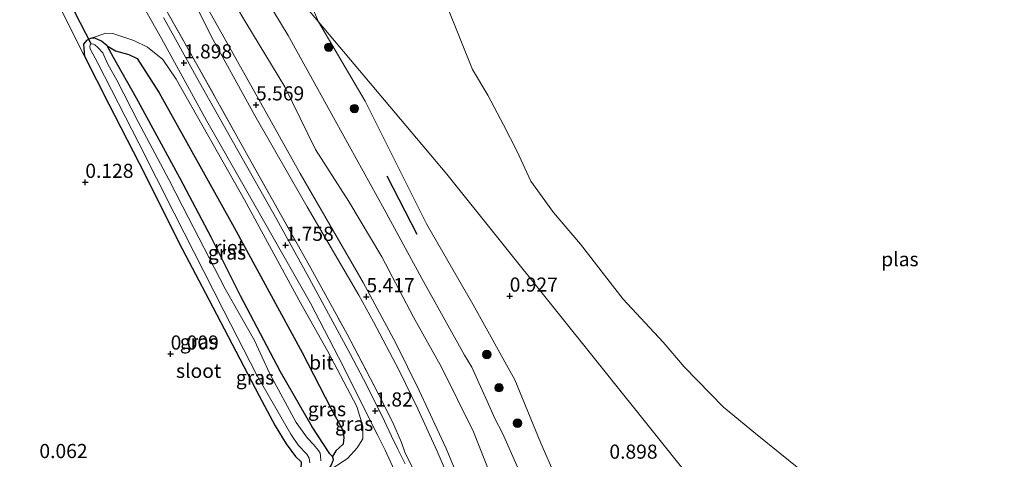
# Model space of a CAD drawing. Units: metres. Extents: x 69997 to 80008, y 399999 to 406253.
# Drawn here: x 72424 to 72598, y 400149 to 400227 of the extents above; entities that cross this region are included whole.
import ezdxf
from ezdxf.enums import TextEntityAlignment as Align

# ---------------------------------------------------------------- set-up
doc = ezdxf.new("R2010")
doc.units = ezdxf.units.M
doc.linetypes.add('IE-TERREINAFSCHEIDING', pattern=[10, 8, -2])
doc.layers.get('0').update_dxf_attribs({"lineweight": 25})
for name, color, linetype, lineweight in [('B-ME-GR-BOMENRIJ-L-B1', 10, 'Continuous', 25), ('B-ME-GR-BOOM-S-B1', 93, 'Continuous', 18), ('B-ME-GW-HOOGTEPUNT-S-B1', 10, 'Continuous', 25), ('B-ME-GW-INSTEEKWATERGANG-L-B1', 10, 'Continuous', 25), ('B-ME-GW-KRUINLIJN-L-B1', 93, 'Continuous', 18), ('B-ME-GW-TEENLIJN-L-B1', 93, 'Continuous', 18), ('B-ME-IE-GRASLAND-GV-B6', 93, 'Continuous', 18), ('B-ME-IE-GRONDWERKLIJN-GROND_INGERICHT-GV-B6', 253, 'Continuous', 18), ('B-ME-IE-HULPGEOMETRIE-L-B1', 53, 'Continuous', 18), ('B-ME-IE-RIET-GV-B6', 10, 'Continuous', 25), ('B-ME-IE-TERREINAFSCHEIDING-RASTERHEKWERK-L-B1', 8, 'IE-TERREINAFSCHEIDING', 18), ('B-ME-KW-DUIKER-L-B1', 10, 'Continuous', 25), ('B-ME-OB-BEKLEDING-GV-B6', 253, 'Continuous', 18), ('B-ME-OG-WATER-GV-B6', 153, 'Continuous', 18), ('B-ME-VH-VERH_SOORT-BITUMEN-GV-B6', 8, 'IE-TERREINAFSCHEIDING-NATUURLIJK-HOUTWAL', 18)]:
    doc.layers.add(name, color=color, linetype=linetype, lineweight=lineweight)
doc.styles.add('NLCS-ISO', font='NLCS-ISO.TTF')
doc.linetypes.add('IE-TERREINAFSCHEIDING-NATUURLIJK-HOUTWAL', pattern='A,7,-1.5,[67,NLCS.SHX,S=0.75,R=45,X=0,Y=0],-1.5,7,-1.5,[70,NLCS.SHX,S=0.75,R=0,X=0,Y=0],-1.5', length=20)

# ---------------------------------------------------------------- blocks, each defined once
blk = doc.blocks.new('boom')
blk.add_hatch(color=256).paths.add_polyline_path([(-0.75, 0, 1), (0.75, 0, 1)])
blk.add_circle((0, 0), 0.75)
blk = doc.blocks.new('hoogtepunt')
for p, q in [((-0.5, 0), (0.5, 0)), ((0, 0.5), (0, -0.5))]:
    blk.add_line(p, q)

msp = doc.modelspace()

# ---------------------------------------------------------------- linework, layer by layer
at = {"layer": 'B-ME-GR-BOMENRIJ-L-B1'}
msp.add_line((72489.282, 400199.517, 2.162), (72494.58, 400189.19, 1.973), dxfattribs=at)
at = {"layer": 'B-ME-GW-INSTEEKWATERGANG-L-B1'}
for points in [[(72475.798, 400144.881, 0.187), (72476.967, 400145.602, 0.29), (72478.742, 400147.142, 0.129), (72479.512, 400148.377, 0.051), (72479.891, 400149.304, -0.043), (72479.717, 400149.87, -0.187), (72479.238, 400150.353, -0.282), (72476.127, 400155.132, -0.335), (72470.515, 400164.846, -0.5), (72463.445, 400178.264, -0.631), (72458.241, 400188.66, -0.578), (72452.774, 400199.066, -0.578), (72445.03, 400213.247, -0.434), (72440.957, 400220.471, -0.397), (72439.836, 400222.496, -0.257), (72438.856, 400223.353, -0.129), (72437.673, 400223.885, 0.174), (72437.005, 400223.86, 0.322), (72436.214, 400223.462, 0.397), (72435.647, 400222.839, 0.392), (72435.856, 400220.682, 0.294)], [(72435.856, 400220.682, 0.294), (72440.128, 400212.216, 0.29), (72445.485, 400201.744, 0.339), (72453.136, 400186.622, 0.207), (72457.835, 400177.615, 0.113), (72466.726, 400160.58, 0.096), (72469.552, 400155.255, -0.01), (72471.529, 400152.128, -0.068), (72473.139, 400149.872, -0.101), (72474.125, 400148.933, -0.072), (72474.096, 400147.676, -0.096), (72473.275, 400146.215, -0.101), (72470.898, 400144.803, -0.035), (72466.698, 400142.371, 0.063), (72455.287, 400134.931, 0.038), (72447.058, 400129.543, 0.034), (72432.263, 400119.794, 0.022)]]:
    msp.add_polyline3d(points, dxfattribs=at)
at = {"layer": 'B-ME-GW-KRUINLIJN-L-B1'}
for points in [[(72465.233, 400235.304, 3.195), (72471.873, 400224.353, 3.076), (72480.187, 400209.301, 3.068), (72488.839, 400193.635, 3.035), (72495.489, 400181.343, 2.887), (72503.038, 400167.764, 2.998), (72504.353, 400165.641, 2.899), (72505.572, 400162.89, 2.92), (72507.033, 400159.647, 2.94), (72508.419, 400156.562, 2.998), (72509.772, 400153.979, 2.981), (72512.526, 400147.757, 2.932)], [(72465.233, 400235.304, 3.195), (72471.873, 400224.353, 3.076), (72480.187, 400209.301, 3.068), (72488.839, 400193.635, 3.035), (72495.489, 400181.343, 2.887), (72503.038, 400167.764, 2.998), (72504.353, 400165.641, 2.899), (72505.572, 400162.89, 2.92), (72507.033, 400159.647, 2.94), (72508.419, 400156.562, 2.998), (72509.772, 400153.979, 2.981), (72512.526, 400147.757, 2.932)], [(72457.256, 400229.847, 5.368), (72466.684, 400213, 5.406), (72473.996, 400199.925, 5.266), (72485.116, 400180.652, 5.191), (72490.87, 400169.925, 5.241), (72495.037, 400161.511, 5.229), (72499.818, 400151.296, 5.368), (72505.96, 400136.331, 5.303), (72508.904, 400128.265, 5.286), (72516.046, 400111.11, 5.34), (72523.255, 400093.832, 5.397), (72532.207, 400072.974, 5.344), (72539.09, 400056.762, 5.356), (72543.649, 400046.399, 5.319), (72545.986, 400040.827, 5.29), (72549.843, 400032.103, 5.257), (72554.602, 400020.231, 5.303), (72557.325, 400014.376, 5.389), (72560.107, 400008.344, 5.36), (72563.027, 400000.404, 5.278), (72563.1907, 400000, 5.2799)], [(72457.256, 400229.847, 5.368), (72466.684, 400213, 5.406), (72473.996, 400199.925, 5.266), (72485.116, 400180.652, 5.191), (72490.87, 400169.925, 5.241), (72495.037, 400161.511, 5.229), (72499.818, 400151.296, 5.368), (72505.96, 400136.331, 5.303), (72508.904, 400128.265, 5.286), (72516.046, 400111.11, 5.34), (72523.255, 400093.832, 5.397), (72532.207, 400072.974, 5.344), (72539.09, 400056.762, 5.356), (72543.649, 400046.399, 5.319), (72545.986, 400040.827, 5.29), (72549.843, 400032.103, 5.257), (72554.602, 400020.231, 5.303), (72557.325, 400014.376, 5.389), (72560.107, 400008.344, 5.36), (72563.027, 400000.404, 5.278), (72563.1907, 400000, 5.2799)], [(72561.1438, 400000, 5.3006), (72557.305, 400009.827, 5.364), (72550.889, 400024.202, 5.397), (72547.781, 400031.858, 5.459), (72543.574, 400041.146, 5.455), (72538.548, 400052.859, 5.344), (72530.115, 400072.831, 5.455), (72521.014, 400095.01, 5.438), (72513.566, 400113.587, 5.385), (72505.902, 400132.941, 5.364), (72498.17, 400150.915, 5.364), (72494.763, 400158.285, 5.344), (72491.468, 400165.075, 5.307), (72486.928, 400173.669, 5.237), (72484.362, 400178.415, 5.261), (72475.22, 400194.024, 5.327), (72465.988, 400210.164, 5.377), (72458.605, 400223.562, 5.389), (72456.058, 400228.572, 5.393)], [(72561.1438, 400000, 5.3006), (72557.305, 400009.827, 5.364), (72550.889, 400024.202, 5.397), (72547.781, 400031.858, 5.459), (72543.574, 400041.146, 5.455), (72538.548, 400052.859, 5.344), (72530.115, 400072.831, 5.455), (72521.014, 400095.01, 5.438), (72513.566, 400113.587, 5.385), (72505.902, 400132.941, 5.364), (72498.17, 400150.915, 5.364), (72494.763, 400158.285, 5.344), (72491.468, 400165.075, 5.307), (72486.928, 400173.669, 5.237), (72484.362, 400178.415, 5.261), (72475.22, 400194.024, 5.327), (72465.988, 400210.164, 5.377), (72458.605, 400223.562, 5.389), (72456.058, 400228.572, 5.393)], [(72478.742, 400147.142, 0.129), (72482.321, 400149.521, 0.685), (72484.062, 400151.368, 0.923), (72485.08, 400152.979, 1.141), (72485.042, 400155.254, 1.298), (72483.981, 400158.713, 1.528), (72478.808, 400168.559, 1.512), (72474.11, 400176.954, 1.413), (72464.11, 400195.278, 1.578), (72452.049, 400216.593, 1.627), (72449.691, 400220.12, 1.5), (72446.974, 400222.307, 1.31), (72444.557, 400223.465, 1.047), (72440.877, 400224.726, 0.775), (72439.611, 400224.752, 0.697), (72437.005, 400223.86, 0.322)]]:
    msp.add_polyline3d(points, dxfattribs=at)
at = {"layer": 'B-ME-GW-TEENLIJN-L-B1'}
for points in [[(72477.204, 400226.745, 1.281), (72473.789, 400234.846, 1.26), (72467.935, 400244.123, 1.166), (72462.944, 400254.252, 1.114), (72457.024, 400267.226, 0.976), (72451.556, 400277.002, 1.085), (72450.024, 400282.32, 1.013), (72443.601, 400294.115, 0.903), (72437.792, 400304.82, 0.984)], [(72568.1803, 400000, 3.3908), (72566.708, 400004.894, 3.335), (72564.272, 400011.03, 3.278), (72558.174, 400025.713, 3.29), (72549.48, 400045.216, 3.278), (72546.687, 400052.361, 3.36), (72541.842, 400062.337, 3.331), (72536.402, 400074.844, 3.348), (72530.295, 400090.373, 3.311), (72524.783, 400103.092, 3.278), (72519.746, 400116.392, 3.253), (72512.369, 400134.015, 3.265), (72508.492, 400144.351, 3.208), (72504.61, 400154.211, 3.228), (72498.99, 400165.645, 3.302), (72494.015, 400174.497, 3.331), (72488.424, 400185.194, 3.364), (72482.581, 400194.995, 3.446), (72476.708, 400204.198, 3.463), (72471.284, 400215.275, 3.516), (72464.398, 400226.653, 3.562), (72460.741, 400232.843, 3.562)], [(72568.1803, 400000, 3.3908), (72566.708, 400004.894, 3.335), (72564.272, 400011.03, 3.278), (72558.174, 400025.713, 3.29), (72549.48, 400045.216, 3.278), (72546.687, 400052.361, 3.36), (72541.842, 400062.337, 3.331), (72536.402, 400074.844, 3.348), (72530.295, 400090.373, 3.311), (72524.783, 400103.092, 3.278), (72519.746, 400116.392, 3.253), (72512.369, 400134.015, 3.265), (72508.492, 400144.351, 3.208), (72504.61, 400154.211, 3.228), (72498.99, 400165.645, 3.302), (72494.015, 400174.497, 3.331), (72488.424, 400185.194, 3.364), (72482.581, 400194.995, 3.446), (72476.708, 400204.198, 3.463), (72471.284, 400215.275, 3.516), (72464.398, 400226.653, 3.562), (72460.741, 400232.843, 3.562)], [(72477.204, 400226.745, 1.281), (72485.484, 400212.747, 1.257), (72496.305, 400191.03, 1.187), (72504.488, 400176.786, 1.327), (72511.911, 400163.412, 1.248), (72516.555, 400152.209, 1.211), (72521.627, 400140.635, 1.15), (72526.931, 400127.516, 1.203), (72532.907, 400113.122, 1.228), (72541.806, 400091.637, 1.199), (72548.209, 400076.219, 1.166), (72555.614, 400058.282, 1.244), (72563.414, 400040.941, 1.253), (72566.855, 400033.915, 1.265), (72572.877, 400019.777, 1.162), (72576.474, 400008.44, 1.187), (72579.044, 400002.218, 1.434), (72579.9884, 400000, 1.3795)], [(72477.204, 400226.745, 1.281), (72485.484, 400212.747, 1.257), (72496.305, 400191.03, 1.187), (72504.488, 400176.786, 1.327), (72511.911, 400163.412, 1.248), (72516.555, 400152.209, 1.211), (72521.627, 400140.635, 1.15), (72526.931, 400127.516, 1.203), (72532.907, 400113.122, 1.228), (72541.806, 400091.637, 1.199), (72548.209, 400076.219, 1.166), (72555.614, 400058.282, 1.244), (72563.414, 400040.941, 1.253), (72566.855, 400033.915, 1.265), (72572.877, 400019.777, 1.162), (72576.474, 400008.44, 1.187), (72579.044, 400002.218, 1.434), (72579.9884, 400000, 1.3795)], [(72439.836, 400222.496, -0.257), (72441.321, 400221.621, -0.323), (72443.692, 400221.007, -0.352), (72445.162, 400220.264, -0.343), (72449.048, 400214.199, -0.376), (72462.335, 400190.402, -0.306), (72474.348, 400168.276, -0.315), (72479.41, 400158.402, -0.356), (72481.464, 400154.654, -0.372), (72481.689, 400153.305, -0.294), (72481.563, 400152.056, -0.199), (72480.308, 400150.851, -0.208), (72479.717, 400149.87, -0.187)]]:
    msp.add_polyline3d(points, dxfattribs=at)
at = {"layer": 'B-ME-IE-GRASLAND-GV-B6'}
for points in [[(72465.233, 400235.304, 3.195), (72471.873, 400224.353, 3.076), (72480.187, 400209.301, 3.068), (72488.839, 400193.635, 3.035), (72495.489, 400181.343, 2.887), (72503.038, 400167.764, 2.998), (72504.353, 400165.641, 2.899), (72505.572, 400162.89, 2.92), (72507.033, 400159.647, 2.94), (72508.419, 400156.562, 2.998), (72509.772, 400153.979, 2.981), (72512.526, 400147.757, 2.932)], [(72465.233, 400235.304, 3.195), (72471.873, 400224.353, 3.076), (72480.187, 400209.301, 3.068), (72488.839, 400193.635, 3.035), (72495.489, 400181.343, 2.887), (72503.038, 400167.764, 2.998), (72504.353, 400165.641, 2.899), (72505.572, 400162.89, 2.92), (72507.033, 400159.647, 2.94), (72508.419, 400156.562, 2.998), (72509.772, 400153.979, 2.981), (72512.526, 400147.757, 2.932)], [(72477.204, 400226.745, 1.281), (72473.789, 400234.846, 1.26)], [(72460.741, 400232.843, 3.562), (72464.398, 400226.653, 3.562), (72471.284, 400215.275, 3.516), (72476.708, 400204.198, 3.463), (72482.581, 400194.995, 3.446), (72488.424, 400185.194, 3.364), (72494.015, 400174.497, 3.331), (72498.99, 400165.645, 3.302), (72504.61, 400154.211, 3.228), (72508.492, 400144.351, 3.208), (72512.369, 400134.015, 3.265), (72519.746, 400116.392, 3.253), (72524.783, 400103.092, 3.278), (72530.295, 400090.373, 3.311), (72536.402, 400074.844, 3.348), (72541.842, 400062.337, 3.331), (72546.687, 400052.361, 3.36), (72549.48, 400045.216, 3.278), (72558.174, 400025.713, 3.29), (72564.272, 400011.03, 3.278), (72566.708, 400004.894, 3.335), (72568.1803, 400000, 3.3908), (72563.1907, 400000, 5.2799)], [(72568.1803, 400000, 3.3908), (72566.708, 400004.894, 3.335), (72564.272, 400011.03, 3.278), (72558.174, 400025.713, 3.29), (72549.48, 400045.216, 3.278), (72546.687, 400052.361, 3.36), (72541.842, 400062.337, 3.331), (72536.402, 400074.844, 3.348), (72530.295, 400090.373, 3.311), (72524.783, 400103.092, 3.278), (72519.746, 400116.392, 3.253), (72512.369, 400134.015, 3.265), (72508.492, 400144.351, 3.208), (72504.61, 400154.211, 3.228), (72498.99, 400165.645, 3.302), (72494.015, 400174.497, 3.331), (72488.424, 400185.194, 3.364), (72482.581, 400194.995, 3.446), (72476.708, 400204.198, 3.463), (72471.284, 400215.275, 3.516), (72464.398, 400226.653, 3.562), (72460.741, 400232.843, 3.562)], [(72460.741, 400232.843, 3.562), (72464.398, 400226.653, 3.562), (72471.284, 400215.275, 3.516), (72476.708, 400204.198, 3.463), (72482.581, 400194.995, 3.446), (72488.424, 400185.194, 3.364), (72494.015, 400174.497, 3.331), (72498.99, 400165.645, 3.302), (72504.61, 400154.211, 3.228), (72508.492, 400144.351, 3.208), (72512.369, 400134.015, 3.265), (72519.746, 400116.392, 3.253), (72524.783, 400103.092, 3.278), (72530.295, 400090.373, 3.311), (72536.402, 400074.844, 3.348), (72541.842, 400062.337, 3.331), (72546.687, 400052.361, 3.36), (72549.48, 400045.216, 3.278), (72558.174, 400025.713, 3.29), (72564.272, 400011.03, 3.278), (72566.708, 400004.894, 3.335), (72568.1803, 400000, 3.3908), (72563.1907, 400000, 5.2799)], [(72568.1803, 400000, 3.3908), (72566.708, 400004.894, 3.335), (72564.272, 400011.03, 3.278), (72558.174, 400025.713, 3.29), (72549.48, 400045.216, 3.278), (72546.687, 400052.361, 3.36), (72541.842, 400062.337, 3.331), (72536.402, 400074.844, 3.348), (72530.295, 400090.373, 3.311), (72524.783, 400103.092, 3.278), (72519.746, 400116.392, 3.253), (72512.369, 400134.015, 3.265), (72508.492, 400144.351, 3.208), (72504.61, 400154.211, 3.228), (72498.99, 400165.645, 3.302), (72494.015, 400174.497, 3.331), (72488.424, 400185.194, 3.364), (72482.581, 400194.995, 3.446), (72476.708, 400204.198, 3.463), (72471.284, 400215.275, 3.516), (72464.398, 400226.653, 3.562), (72460.741, 400232.843, 3.562)], [(72444.904, 400231.925, 1.849), (72449.475, 400223.805, 1.821), (72457.426, 400209.327, 1.792), (72464.304, 400197.193, 1.792), (72475.781, 400176.971, 1.672), (72480.77, 400167.455, 1.705), (72487.734, 400153.599, 1.8), (72489.007, 400150.976, 1.816), (72490.587, 400147.484, 1.87)], [(72444.904, 400231.925, 1.849), (72449.475, 400223.805, 1.821), (72457.426, 400209.327, 1.792), (72464.304, 400197.193, 1.792), (72475.781, 400176.971, 1.672), (72480.77, 400167.455, 1.705), (72487.734, 400153.599, 1.8), (72489.007, 400150.976, 1.816), (72490.587, 400147.484, 1.87)], [(72555.9096, 400000, 2.0777), (72555.715, 400000.45, 2.076), (72548.967, 400016.618, 2.026), (72541.796, 400033.578, 2.17), (72533.626, 400053.051, 2.212), (72528.541, 400065.045, 2.175), (72523.227, 400077.325, 2.142), (72512.926, 400102.327, 2.138), (72505.86, 400119.731, 2.15), (72498.218, 400138.042, 2.129), (72494.74, 400146.055, 2.175), (72492.502, 400150.651, 2.146), (72491.902, 400152.34, 2.142), (72490.285, 400156.012, 2.014), (72487.706, 400161.146, 2.031), (72482.274, 400171.515, 2.022), (72475.835, 400183.203, 2.035), (72464.483, 400203.484, 2.179), (72454.907, 400220.673, 2.166), (72449.512, 400230.163, 2.183)], [(72449.512, 400230.163, 2.183), (72454.907, 400220.673, 2.166), (72464.483, 400203.484, 2.179), (72475.835, 400183.203, 2.035), (72482.274, 400171.515, 2.022), (72487.706, 400161.146, 2.031), (72490.285, 400156.012, 2.014), (72491.902, 400152.34, 2.142), (72492.502, 400150.651, 2.146), (72494.74, 400146.055, 2.175), (72498.218, 400138.042, 2.129), (72505.86, 400119.731, 2.15), (72512.926, 400102.327, 2.138), (72523.227, 400077.325, 2.142), (72528.541, 400065.045, 2.175), (72533.626, 400053.051, 2.212), (72541.796, 400033.578, 2.17), (72548.967, 400016.618, 2.026), (72555.715, 400000.45, 2.076), (72555.9096, 400000, 2.0777), (72554.7597, 400000, 1.8362)], [(72555.9096, 400000, 2.0777), (72555.715, 400000.45, 2.076), (72548.967, 400016.618, 2.026), (72541.796, 400033.578, 2.17), (72533.626, 400053.051, 2.212), (72528.541, 400065.045, 2.175), (72523.227, 400077.325, 2.142), (72512.926, 400102.327, 2.138), (72505.86, 400119.731, 2.15), (72498.218, 400138.042, 2.129), (72494.74, 400146.055, 2.175), (72492.502, 400150.651, 2.146), (72491.902, 400152.34, 2.142), (72490.285, 400156.012, 2.014), (72487.706, 400161.146, 2.031), (72482.274, 400171.515, 2.022), (72475.835, 400183.203, 2.035), (72464.483, 400203.484, 2.179), (72454.907, 400220.673, 2.166), (72449.512, 400230.163, 2.183)], [(72449.512, 400230.163, 2.183), (72454.907, 400220.673, 2.166), (72464.483, 400203.484, 2.179), (72475.835, 400183.203, 2.035), (72482.274, 400171.515, 2.022), (72487.706, 400161.146, 2.031), (72490.285, 400156.012, 2.014), (72491.902, 400152.34, 2.142), (72492.502, 400150.651, 2.146), (72494.74, 400146.055, 2.175), (72498.218, 400138.042, 2.129), (72505.86, 400119.731, 2.15), (72512.926, 400102.327, 2.138), (72523.227, 400077.325, 2.142), (72528.541, 400065.045, 2.175), (72533.626, 400053.051, 2.212), (72541.796, 400033.578, 2.17), (72548.967, 400016.618, 2.026), (72555.715, 400000.45, 2.076), (72555.9096, 400000, 2.0777), (72554.7597, 400000, 1.8362)], [(72563.1907, 400000, 5.2799), (72563.027, 400000.404, 5.278), (72560.107, 400008.344, 5.36), (72557.325, 400014.376, 5.389), (72554.602, 400020.231, 5.303), (72549.843, 400032.103, 5.257), (72545.986, 400040.827, 5.29), (72543.649, 400046.399, 5.319), (72539.09, 400056.762, 5.356), (72532.207, 400072.974, 5.344), (72523.255, 400093.832, 5.397), (72516.046, 400111.11, 5.34), (72508.904, 400128.265, 5.286), (72505.96, 400136.331, 5.303), (72499.818, 400151.296, 5.368), (72495.037, 400161.511, 5.229), (72490.87, 400169.925, 5.241), (72485.116, 400180.652, 5.191), (72473.996, 400199.925, 5.266), (72466.684, 400213, 5.406), (72457.256, 400229.847, 5.368)], [(72457.256, 400229.847, 5.368), (72466.684, 400213, 5.406), (72473.996, 400199.925, 5.266), (72485.116, 400180.652, 5.191), (72490.87, 400169.925, 5.241), (72495.037, 400161.511, 5.229), (72499.818, 400151.296, 5.368), (72505.96, 400136.331, 5.303), (72508.904, 400128.265, 5.286), (72516.046, 400111.11, 5.34), (72523.255, 400093.832, 5.397), (72532.207, 400072.974, 5.344), (72539.09, 400056.762, 5.356), (72543.649, 400046.399, 5.319), (72545.986, 400040.827, 5.29), (72549.843, 400032.103, 5.257), (72554.602, 400020.231, 5.303), (72557.325, 400014.376, 5.389), (72560.107, 400008.344, 5.36), (72563.027, 400000.404, 5.278), (72563.1907, 400000, 5.2799), (72561.1438, 400000, 5.3006)], [(72563.1907, 400000, 5.2799), (72563.027, 400000.404, 5.278), (72560.107, 400008.344, 5.36), (72557.325, 400014.376, 5.389), (72554.602, 400020.231, 5.303), (72549.843, 400032.103, 5.257), (72545.986, 400040.827, 5.29), (72543.649, 400046.399, 5.319), (72539.09, 400056.762, 5.356), (72532.207, 400072.974, 5.344), (72523.255, 400093.832, 5.397), (72516.046, 400111.11, 5.34), (72508.904, 400128.265, 5.286), (72505.96, 400136.331, 5.303), (72499.818, 400151.296, 5.368), (72495.037, 400161.511, 5.229), (72490.87, 400169.925, 5.241), (72485.116, 400180.652, 5.191), (72473.996, 400199.925, 5.266), (72466.684, 400213, 5.406), (72457.256, 400229.847, 5.368)], [(72457.256, 400229.847, 5.368), (72466.684, 400213, 5.406), (72473.996, 400199.925, 5.266), (72485.116, 400180.652, 5.191), (72490.87, 400169.925, 5.241), (72495.037, 400161.511, 5.229), (72499.818, 400151.296, 5.368), (72505.96, 400136.331, 5.303), (72508.904, 400128.265, 5.286), (72516.046, 400111.11, 5.34), (72523.255, 400093.832, 5.397), (72532.207, 400072.974, 5.344), (72539.09, 400056.762, 5.356), (72543.649, 400046.399, 5.319), (72545.986, 400040.827, 5.29), (72549.843, 400032.103, 5.257), (72554.602, 400020.231, 5.303), (72557.325, 400014.376, 5.389), (72560.107, 400008.344, 5.36), (72563.027, 400000.404, 5.278), (72563.1907, 400000, 5.2799), (72561.1438, 400000, 5.3006)], [(72499.825, 400229.788, 0.025), (72504.433, 400218.358, 0.025), (72507.178, 400213.77, 0.025), (72509.909, 400208.54, 0.025), (72512.325, 400203.826, 0.025), (72514.753, 400198.575, 0.025), (72518.751, 400193.055, 0.025), (72523.53, 400187.409, 0.025), (72531.049, 400177.727, 0.025), (72538.136, 400170.073, 0.025), (72541.869, 400165.717, 0.025), (72548.801, 400158.574, 0.025), (72554.477, 400153.937, 0.025), (72561.861, 400147.959, 0.025)], [(72478.742, 400147.142, 0.129), (72482.321, 400149.521, 0.685), (72484.062, 400151.368, 0.923), (72485.08, 400152.979, 1.141), (72485.042, 400155.254, 1.298), (72483.981, 400158.713, 1.528), (72478.808, 400168.559, 1.512), (72474.11, 400176.954, 1.413), (72464.11, 400195.278, 1.578), (72452.049, 400216.593, 1.627), (72449.691, 400220.12, 1.5), (72446.974, 400222.307, 1.31), (72444.557, 400223.465, 1.047), (72440.877, 400224.726, 0.775), (72439.611, 400224.752, 0.697), (72437.005, 400223.86, 0.322), (72436.214, 400223.462, 0.397), (72435.647, 400222.839, 0.392), (72435.856, 400220.682, 0.294), (72431.921, 400228.524, 0.22)], [(72478.742, 400147.142, 0.129), (72482.321, 400149.521, 0.685), (72484.062, 400151.368, 0.923), (72485.08, 400152.979, 1.141), (72485.042, 400155.254, 1.298), (72483.981, 400158.713, 1.528), (72478.808, 400168.559, 1.512), (72474.11, 400176.954, 1.413), (72464.11, 400195.278, 1.578), (72452.049, 400216.593, 1.627), (72449.691, 400220.12, 1.5), (72446.974, 400222.307, 1.31), (72444.557, 400223.465, 1.047), (72440.877, 400224.726, 0.775), (72439.611, 400224.752, 0.697), (72437.005, 400223.86, 0.322), (72436.214, 400223.462, 0.397), (72435.647, 400222.839, 0.392), (72435.856, 400220.682, 0.294), (72431.921, 400228.524, 0.22)], [(72492.526, 400148.56, 2.018), (72491.219, 400151.132, 1.998), (72490.115, 400153.479, 1.969), (72488.476, 400156.97, 1.895), (72487.012, 400159.886, 1.886), (72485.74, 400162.441, 1.878), (72482.825, 400168.002, 1.854), (72480.128, 400173.046, 1.849), (72475.226, 400182.068, 1.845), (72469.848, 400191.78, 1.841), (72462.173, 400205.328, 1.944), (72456.154, 400216.018, 1.956), (72449.802, 400227.522, 1.977)], [(72492.526, 400148.56, 2.018), (72491.219, 400151.132, 1.998), (72490.115, 400153.479, 1.969), (72488.476, 400156.97, 1.895), (72487.012, 400159.886, 1.886), (72485.74, 400162.441, 1.878), (72482.825, 400168.002, 1.854), (72480.128, 400173.046, 1.849), (72475.226, 400182.068, 1.845), (72469.848, 400191.78, 1.841), (72462.173, 400205.328, 1.944), (72456.154, 400216.018, 1.956), (72449.802, 400227.522, 1.977)], [(72456.058, 400228.572, 5.393), (72458.605, 400223.562, 5.389), (72465.988, 400210.164, 5.377), (72475.22, 400194.024, 5.327), (72484.362, 400178.415, 5.261), (72486.928, 400173.669, 5.237), (72491.468, 400165.075, 5.307), (72494.763, 400158.285, 5.344), (72498.17, 400150.915, 5.364), (72505.902, 400132.941, 5.364), (72513.566, 400113.587, 5.385), (72521.014, 400095.01, 5.438), (72530.115, 400072.831, 5.455), (72538.548, 400052.859, 5.344), (72543.574, 400041.146, 5.455), (72547.781, 400031.858, 5.459), (72550.889, 400024.202, 5.397), (72557.305, 400009.827, 5.364), (72561.1438, 400000, 5.3006), (72555.9096, 400000, 2.0777)], [(72561.1438, 400000, 5.3006), (72557.305, 400009.827, 5.364), (72550.889, 400024.202, 5.397), (72547.781, 400031.858, 5.459), (72543.574, 400041.146, 5.455), (72538.548, 400052.859, 5.344), (72530.115, 400072.831, 5.455), (72521.014, 400095.01, 5.438), (72513.566, 400113.587, 5.385), (72505.902, 400132.941, 5.364), (72498.17, 400150.915, 5.364), (72494.763, 400158.285, 5.344), (72491.468, 400165.075, 5.307), (72486.928, 400173.669, 5.237), (72484.362, 400178.415, 5.261), (72475.22, 400194.024, 5.327), (72465.988, 400210.164, 5.377), (72458.605, 400223.562, 5.389), (72456.058, 400228.572, 5.393)], [(72456.058, 400228.572, 5.393), (72458.605, 400223.562, 5.389), (72465.988, 400210.164, 5.377), (72475.22, 400194.024, 5.327), (72484.362, 400178.415, 5.261), (72486.928, 400173.669, 5.237), (72491.468, 400165.075, 5.307), (72494.763, 400158.285, 5.344), (72498.17, 400150.915, 5.364), (72505.902, 400132.941, 5.364), (72513.566, 400113.587, 5.385), (72521.014, 400095.01, 5.438), (72530.115, 400072.831, 5.455), (72538.548, 400052.859, 5.344), (72543.574, 400041.146, 5.455), (72547.781, 400031.858, 5.459), (72550.889, 400024.202, 5.397), (72557.305, 400009.827, 5.364), (72561.1438, 400000, 5.3006), (72555.9096, 400000, 2.0777)], [(72561.1438, 400000, 5.3006), (72557.305, 400009.827, 5.364), (72550.889, 400024.202, 5.397), (72547.781, 400031.858, 5.459), (72543.574, 400041.146, 5.455), (72538.548, 400052.859, 5.344), (72530.115, 400072.831, 5.455), (72521.014, 400095.01, 5.438), (72513.566, 400113.587, 5.385), (72505.902, 400132.941, 5.364), (72498.17, 400150.915, 5.364), (72494.763, 400158.285, 5.344), (72491.468, 400165.075, 5.307), (72486.928, 400173.669, 5.237), (72484.362, 400178.415, 5.261), (72475.22, 400194.024, 5.327), (72465.988, 400210.164, 5.377), (72458.605, 400223.562, 5.389), (72456.058, 400228.572, 5.393)], [(72579.9884, 400000, 1.3795), (72579.044, 400002.218, 1.434), (72576.474, 400008.44, 1.187), (72572.877, 400019.777, 1.162), (72566.855, 400033.915, 1.265), (72563.414, 400040.941, 1.253), (72555.614, 400058.282, 1.244), (72548.209, 400076.219, 1.166), (72541.806, 400091.637, 1.199), (72532.907, 400113.122, 1.228), (72526.931, 400127.516, 1.203), (72521.627, 400140.635, 1.15), (72516.555, 400152.209, 1.211), (72511.911, 400163.412, 1.248), (72504.488, 400176.786, 1.327), (72496.305, 400191.03, 1.187), (72485.484, 400212.747, 1.257), (72477.204, 400226.745, 1.281), (72499.919, 400199.81, 0.866), (72582.454, 400096.672, 0.318), (72599.816, 400078.125, 0.022)], [(72582.454, 400096.672, 0.318), (72499.919, 400199.81, 0.866), (72477.204, 400226.745, 1.281)], [(72579.9884, 400000, 1.3795), (72579.044, 400002.218, 1.434), (72576.474, 400008.44, 1.187), (72572.877, 400019.777, 1.162), (72566.855, 400033.915, 1.265), (72563.414, 400040.941, 1.253), (72555.614, 400058.282, 1.244), (72548.209, 400076.219, 1.166), (72541.806, 400091.637, 1.199), (72532.907, 400113.122, 1.228), (72526.931, 400127.516, 1.203), (72521.627, 400140.635, 1.15), (72516.555, 400152.209, 1.211), (72511.911, 400163.412, 1.248), (72504.488, 400176.786, 1.327), (72496.305, 400191.03, 1.187), (72485.484, 400212.747, 1.257), (72477.204, 400226.745, 1.281), (72499.919, 400199.81, 0.866), (72582.454, 400096.672, 0.318), (72599.816, 400078.125, 0.022)], [(72479.891, 400149.304, -0.043), (72479.717, 400149.87, -0.187), (72480.308, 400150.851, -0.208), (72481.563, 400152.056, -0.199), (72481.689, 400153.305, -0.294), (72481.464, 400154.654, -0.372), (72479.41, 400158.402, -0.356), (72474.348, 400168.276, -0.315), (72462.335, 400190.402, -0.306), (72449.048, 400214.199, -0.376), (72445.162, 400220.264, -0.343), (72443.692, 400221.007, -0.352), (72441.321, 400221.621, -0.323), (72439.836, 400222.496, -0.257), (72438.856, 400223.353, -0.129), (72437.673, 400223.885, 0.174), (72437.005, 400223.86, 0.322), (72439.611, 400224.752, 0.697), (72440.877, 400224.726, 0.775), (72444.557, 400223.465, 1.047), (72446.974, 400222.307, 1.31), (72449.691, 400220.12, 1.5), (72452.049, 400216.593, 1.627), (72464.11, 400195.278, 1.578), (72474.11, 400176.954, 1.413), (72478.808, 400168.559, 1.512), (72483.981, 400158.713, 1.528), (72485.042, 400155.254, 1.298), (72485.08, 400152.979, 1.141), (72484.062, 400151.368, 0.923), (72482.321, 400149.521, 0.685), (72478.742, 400147.142, 0.129)], [(72435.856, 400220.682, 0.294), (72435.647, 400222.839, 0.392), (72436.214, 400223.462, 0.397), (72437.005, 400223.86, 0.322), (72437.673, 400223.885, 0.174), (72438.856, 400223.353, -0.129), (72439.836, 400222.496, -0.257), (72440.957, 400220.471, -0.397), (72445.03, 400213.247, -0.434), (72452.774, 400199.066, -0.578), (72458.241, 400188.66, -0.578), (72463.445, 400178.264, -0.631), (72470.515, 400164.846, -0.5), (72476.127, 400155.132, -0.335), (72479.238, 400150.353, -0.282), (72479.717, 400149.87, -0.187), (72479.891, 400149.304, -0.043)], [(72477.641, 400149.113, -1.129), (72477.556, 400150.046, -1.129), (72477.492, 400150.472, -1.129), (72477.231, 400150.942, -1.129), (72476.337, 400151.987, -1.129), (72475.251, 400153.116, -1.129), (72473.279, 400155.853, -1.129), (72468.642, 400164.501, -1.129), (72465.893, 400170.368, -1.129), (72460.71, 400179.501, -1.129), (72453.213, 400194.053, -1.129), (72450.741, 400198.878, -1.129), (72445.33, 400209.095, -1.129), (72441.577, 400216.461, -1.129), (72440.019, 400219.177, -1.129), (72439.449, 400220.438, -1.129), (72439.086, 400221.253, -1.129), (72438.206, 400222.244, -1.129), (72437.687, 400222.667, -1.129), (72437.303, 400222.892, -1.129), (72436.914, 400222.785, -1.129), (72436.811, 400222.467, -1.129), (72436.843, 400221.982, -1.129), (72438.209, 400219.442, -1.129), (72445.455, 400205.274, -1.129), (72451.679, 400192.907, -1.129), (72460.49, 400175.621, -1.129), (72466.34, 400164.257, -1.129), (72472.345, 400153.815, -1.129), (72473.665, 400151.787, -1.129), (72475.132, 400150.247, -1.129), (72475.541, 400149.563, -1.129), (72475.701, 400148.748, -1.129)], [(72474.125, 400148.933, -0.072), (72473.139, 400149.872, -0.101), (72471.529, 400152.128, -0.068), (72469.552, 400155.255, -0.01), (72466.726, 400160.58, 0.096), (72457.835, 400177.615, 0.113), (72453.136, 400186.622, 0.207), (72445.485, 400201.744, 0.339), (72440.128, 400212.216, 0.29), (72435.856, 400220.682, 0.294)]]:
    msp.add_polyline3d(points, dxfattribs=at)
at = {"layer": 'B-ME-IE-GRONDWERKLIJN-GROND_INGERICHT-GV-B6'}
msp.add_polyline3d([(72431.921, 400228.524, 0.22), (72435.856, 400220.682, 0.294), (72440.128, 400212.216, 0.29), (72445.485, 400201.744, 0.339), (72453.136, 400186.622, 0.207), (72457.835, 400177.615, 0.113), (72466.726, 400160.58, 0.096), (72469.552, 400155.255, -0.01), (72471.529, 400152.128, -0.068), (72473.139, 400149.872, -0.101), (72474.125, 400148.933, -0.072), (72474.096, 400147.676, -0.096), (72473.275, 400146.215, -0.101), (72470.898, 400144.803, -0.035), (72466.698, 400142.371, 0.063), (72455.287, 400134.931, 0.038), (72447.058, 400129.543, 0.034), (72432.263, 400119.794, 0.022), (72367.554, 400252.397, 0.129)], dxfattribs=at)
at = {"layer": 'B-ME-IE-HULPGEOMETRIE-L-B1'}
msp.add_polyline3d([(72335.254, 400375.209, 0.487), (72379.539, 400320.546, 0.442), (72390.554, 400327.672, 1.755), (72391.546, 400328.313, 1.788), (72401.518, 400316.489, 1.841), (72405.902, 400311.29, 1.956), (72424.476, 400289.266, 5.344), (72427.172, 400286.07, 5.45), (72428.985, 400283.92, 5.331), (72441.361, 400269.245, 3.216), (72457.386, 400250.243, 3.059), (72477.204, 400226.745, 1.281), (72499.919, 400199.81, 0.866), (72582.454, 400096.672, 0.318), (72599.816, 400078.125, 0.022), (72649.458, 400025.097, 0.108), (72624.544, 400008.329, 0.022), (72612.1859, 400000, 0.4207)], dxfattribs=at)
msp.add_polyline3d([(72335.254, 400375.209, 0.487), (72379.539, 400320.546, 0.442), (72390.554, 400327.672, 1.755), (72391.546, 400328.313, 1.788), (72401.518, 400316.489, 1.841), (72405.902, 400311.29, 1.956), (72424.476, 400289.266, 5.344), (72427.172, 400286.07, 5.45), (72428.985, 400283.92, 5.331), (72441.361, 400269.245, 3.216), (72457.386, 400250.243, 3.059), (72477.204, 400226.745, 1.281), (72499.919, 400199.81, 0.866), (72582.454, 400096.672, 0.318), (72599.816, 400078.125, 0.022), (72649.458, 400025.097, 0.108), (72624.544, 400008.329, 0.022), (72612.1859, 400000, 0.4207)], dxfattribs=at)
at = {"layer": 'B-ME-IE-RIET-GV-B6'}
msp.add_polyline3d([(72439.836, 400222.496, -0.257), (72441.321, 400221.621, -0.323), (72443.692, 400221.007, -0.352), (72445.162, 400220.264, -0.343), (72449.048, 400214.199, -0.376), (72462.335, 400190.402, -0.306), (72474.348, 400168.276, -0.315), (72479.41, 400158.402, -0.356), (72481.464, 400154.654, -0.372), (72481.689, 400153.305, -0.294), (72481.563, 400152.056, -0.199), (72480.308, 400150.851, -0.208), (72479.717, 400149.87, -0.187), (72479.238, 400150.353, -0.282), (72476.127, 400155.132, -0.335), (72470.515, 400164.846, -0.5), (72463.445, 400178.264, -0.631), (72458.241, 400188.66, -0.578), (72452.774, 400199.066, -0.578), (72445.03, 400213.247, -0.434), (72440.957, 400220.471, -0.397), (72439.836, 400222.496, -0.257)], dxfattribs=at)
at = {"layer": 'B-ME-IE-TERREINAFSCHEIDING-RASTERHEKWERK-L-B1'}
for points in [[(72405.902, 400311.29, 1.956), (72410.675, 400303.171, 1.866), (72415.204, 400294.913, 1.812), (72419.662, 400286.975, 1.907), (72423.554, 400279.593, 2.084), (72429.785, 400267.299, 2.179), (72438.961, 400249.88, 2.257), (72445.08, 400238.374, 2.24), (72449.512, 400230.163, 2.183), (72454.907, 400220.673, 2.166), (72464.483, 400203.484, 2.179), (72475.835, 400183.203, 2.035), (72482.274, 400171.515, 2.022), (72487.706, 400161.146, 2.031), (72490.285, 400156.012, 2.014), (72491.902, 400152.34, 2.142), (72492.502, 400150.651, 2.146)], [(72492.502, 400150.651, 2.146), (72494.74, 400146.055, 2.175), (72498.218, 400138.042, 2.129), (72505.86, 400119.731, 2.15), (72512.926, 400102.327, 2.138), (72523.227, 400077.325, 2.142), (72528.541, 400065.045, 2.175), (72533.626, 400053.051, 2.212), (72541.796, 400033.578, 2.17), (72548.967, 400016.618, 2.026), (72555.715, 400000.45, 2.076), (72555.9096, 400000, 2.0777)], [(72492.502, 400150.651, 2.146), (72494.74, 400146.055, 2.175), (72498.218, 400138.042, 2.129), (72505.86, 400119.731, 2.15), (72512.926, 400102.327, 2.138), (72523.227, 400077.325, 2.142), (72528.541, 400065.045, 2.175), (72533.626, 400053.051, 2.212), (72541.796, 400033.578, 2.17), (72548.967, 400016.618, 2.026), (72555.715, 400000.45, 2.076), (72555.9096, 400000, 2.0777)]]:
    msp.add_polyline3d(points, dxfattribs=at)
at = {"layer": 'B-ME-KW-DUIKER-L-B1'}
msp.add_line((72434.104, 400228.55, -0.697), (72437.046, 400222.811, -0.697), dxfattribs=at)
at = {"layer": 'B-ME-OB-BEKLEDING-GV-B6'}
for points in [[(72473.789, 400234.846, 1.26), (72477.204, 400226.745, 1.281), (72457.386, 400250.243, 3.059)], [(72457.386, 400250.243, 3.059), (72477.204, 400226.745, 1.281), (72485.484, 400212.747, 1.257), (72496.305, 400191.03, 1.187), (72504.488, 400176.786, 1.327), (72511.911, 400163.412, 1.248), (72516.555, 400152.209, 1.211), (72521.627, 400140.635, 1.15), (72526.931, 400127.516, 1.203), (72532.907, 400113.122, 1.228), (72541.806, 400091.637, 1.199), (72548.209, 400076.219, 1.166), (72555.614, 400058.282, 1.244), (72563.414, 400040.941, 1.253), (72566.855, 400033.915, 1.265), (72572.877, 400019.777, 1.162), (72576.474, 400008.44, 1.187), (72579.044, 400002.218, 1.434), (72579.9884, 400000, 1.3795), (72574.3965, 400000, 2.8084)], [(72457.386, 400250.243, 3.059), (72477.204, 400226.745, 1.281), (72485.484, 400212.747, 1.257), (72496.305, 400191.03, 1.187), (72504.488, 400176.786, 1.327), (72511.911, 400163.412, 1.248), (72516.555, 400152.209, 1.211), (72521.627, 400140.635, 1.15), (72526.931, 400127.516, 1.203), (72532.907, 400113.122, 1.228), (72541.806, 400091.637, 1.199), (72548.209, 400076.219, 1.166), (72555.614, 400058.282, 1.244), (72563.414, 400040.941, 1.253), (72566.855, 400033.915, 1.265), (72572.877, 400019.777, 1.162), (72576.474, 400008.44, 1.187), (72579.044, 400002.218, 1.434), (72579.9884, 400000, 1.3795), (72574.3965, 400000, 2.8084)], [(72512.526, 400147.757, 2.932), (72509.772, 400153.979, 2.981), (72508.419, 400156.562, 2.998), (72507.033, 400159.647, 2.94), (72505.572, 400162.89, 2.92), (72504.353, 400165.641, 2.899), (72503.038, 400167.764, 2.998), (72495.489, 400181.343, 2.887), (72488.839, 400193.635, 3.035), (72480.187, 400209.301, 3.068), (72471.873, 400224.353, 3.076), (72465.233, 400235.304, 3.195)], [(72512.526, 400147.757, 2.932), (72509.772, 400153.979, 2.981), (72508.419, 400156.562, 2.998), (72507.033, 400159.647, 2.94), (72505.572, 400162.89, 2.92), (72504.353, 400165.641, 2.899), (72503.038, 400167.764, 2.998), (72495.489, 400181.343, 2.887), (72488.839, 400193.635, 3.035), (72480.187, 400209.301, 3.068), (72471.873, 400224.353, 3.076), (72465.233, 400235.304, 3.195)]]:
    msp.add_polyline3d(points, dxfattribs=at)
at = {"layer": 'B-ME-OG-WATER-GV-B6'}
for points in [[(72561.861, 400147.959, 0.025), (72554.477, 400153.937, 0.025), (72548.801, 400158.574, 0.025), (72541.869, 400165.717, 0.025), (72538.136, 400170.073, 0.025), (72531.049, 400177.727, 0.025), (72523.53, 400187.409, 0.025), (72518.751, 400193.055, 0.025), (72514.753, 400198.575, 0.025), (72512.325, 400203.826, 0.025), (72509.909, 400208.54, 0.025), (72507.178, 400213.77, 0.025), (72504.433, 400218.358, 0.025), (72499.825, 400229.788, 0.025)], [(72561.861, 400147.959, 0.025), (72554.477, 400153.937, 0.025), (72548.801, 400158.574, 0.025), (72541.869, 400165.717, 0.025), (72538.136, 400170.073, 0.025), (72531.049, 400177.727, 0.025), (72523.53, 400187.409, 0.025), (72518.751, 400193.055, 0.025), (72514.753, 400198.575, 0.025), (72512.325, 400203.826, 0.025), (72509.909, 400208.54, 0.025), (72507.178, 400213.77, 0.025), (72504.433, 400218.358, 0.025), (72499.825, 400229.788, 0.025)], [(72475.701, 400148.748, -1.129), (72475.541, 400149.563, -1.129), (72475.132, 400150.247, -1.129), (72473.665, 400151.787, -1.129), (72472.345, 400153.815, -1.129), (72466.34, 400164.257, -1.129), (72460.49, 400175.621, -1.129), (72451.679, 400192.907, -1.129), (72445.455, 400205.274, -1.129), (72438.209, 400219.442, -1.129), (72436.843, 400221.982, -1.129), (72436.811, 400222.467, -1.129), (72436.914, 400222.785, -1.129), (72437.303, 400222.892, -1.129), (72437.687, 400222.667, -1.129), (72438.206, 400222.244, -1.129), (72439.086, 400221.253, -1.129), (72439.449, 400220.438, -1.129), (72440.019, 400219.177, -1.129), (72441.577, 400216.461, -1.129), (72445.33, 400209.095, -1.129), (72450.741, 400198.878, -1.129), (72453.213, 400194.053, -1.129), (72460.71, 400179.501, -1.129), (72465.893, 400170.368, -1.129), (72468.642, 400164.501, -1.129), (72473.279, 400155.853, -1.129), (72475.251, 400153.116, -1.129), (72476.337, 400151.987, -1.129), (72477.231, 400150.942, -1.129), (72477.492, 400150.472, -1.129), (72477.556, 400150.046, -1.129), (72477.641, 400149.113, -1.129)]]:
    msp.add_polyline3d(points, dxfattribs=at)
at = {"layer": 'B-ME-VH-VERH_SOORT-BITUMEN-GV-B6'}
for points in [[(72490.587, 400147.484, 1.87), (72489.007, 400150.976, 1.816), (72487.734, 400153.599, 1.8), (72480.77, 400167.455, 1.705), (72475.781, 400176.971, 1.672), (72464.304, 400197.193, 1.792), (72457.426, 400209.327, 1.792), (72449.475, 400223.805, 1.821), (72444.904, 400231.925, 1.849)], [(72490.587, 400147.484, 1.87), (72489.007, 400150.976, 1.816), (72487.734, 400153.599, 1.8), (72480.77, 400167.455, 1.705), (72475.781, 400176.971, 1.672), (72464.304, 400197.193, 1.792), (72457.426, 400209.327, 1.792), (72449.475, 400223.805, 1.821), (72444.904, 400231.925, 1.849)], [(72449.802, 400227.522, 1.977), (72456.154, 400216.018, 1.956), (72462.173, 400205.328, 1.944), (72469.848, 400191.78, 1.841), (72475.226, 400182.068, 1.845), (72480.128, 400173.046, 1.849), (72482.825, 400168.002, 1.854), (72485.74, 400162.441, 1.878), (72487.012, 400159.886, 1.886), (72488.476, 400156.97, 1.895), (72490.115, 400153.479, 1.969), (72491.219, 400151.132, 1.998), (72492.526, 400148.56, 2.018)], [(72449.802, 400227.522, 1.977), (72456.154, 400216.018, 1.956), (72462.173, 400205.328, 1.944), (72469.848, 400191.78, 1.841), (72475.226, 400182.068, 1.845), (72480.128, 400173.046, 1.849), (72482.825, 400168.002, 1.854), (72485.74, 400162.441, 1.878), (72487.012, 400159.886, 1.886), (72488.476, 400156.97, 1.895), (72490.115, 400153.479, 1.969), (72491.219, 400151.132, 1.998), (72492.526, 400148.56, 2.018)]]:
    msp.add_polyline3d(points, dxfattribs=at)

# ---------------------------------------------------------------- block references
at = {"layer": 'B-ME-GR-BOOM-S-B1', "rotation": 90}
for p in [(72479.031, 400222.269, 1.504), (72483.563, 400211.413, 1.8), (72506.987, 400167.903, 2.08), (72509.134, 400162.034, 2.306), (72512.411, 400155.761, 1.899)]:
    msp.add_blockref('boom', p, dxfattribs=at)
at = {"layer": 'B-ME-GW-HOOGTEPUNT-S-B1', "rotation": 90}
for p in [(72453.431, 400219.509, 1.898), (72453.431, 400219.509, 1.898), (72466.173, 400212.078, 5.569), (72466.173, 400212.078, 5.569), (72435.987, 400198.37, 0.128), (72435.987, 400198.37, 0.128), (72471.395, 400187.237, 1.758), (72471.395, 400187.237, 1.758), (72511.023, 400178.244, 0.927), (72511.023, 400178.244, 0.927), (72485.698, 400178.135, 5.417), (72485.698, 400178.135, 5.417), (72451.076, 400167.997, 0.009), (72451.076, 400167.997, 0.009), (72487.262, 400157.923, 1.82), (72487.262, 400157.923, 1.82)]:
    msp.add_blockref('hoogtepunt', p, dxfattribs=at)

# ---------------------------------------------------------------- texts
at = {"layer": 'B-ME-GW-HOOGTEPUNT-S-B1', "ltscale": 0.2, "style": 'NLCS-ISO'}
for s, p in [('1.898', (72453.431, 400219.509, 1.898)), ('1.898', (72453.431, 400219.509, 1.898)), ('5.569', (72466.173, 400212.078, 5.569)), ('5.569', (72466.173, 400212.078, 5.569)), ('0.128', (72435.987, 400198.37, 0.128)), ('0.128', (72435.987, 400198.37, 0.128)), ('1.758', (72471.395, 400187.237, 1.758)), ('1.758', (72471.395, 400187.237, 1.758)), ('5.417', (72485.698, 400178.135, 5.417)), ('5.417', (72485.698, 400178.135, 5.417)), ('0.927', (72511.023, 400178.244, 0.927)), ('0.927', (72511.023, 400178.244, 0.927)), ('0.009', (72451.076, 400167.997, 0.009)), ('0.009', (72451.076, 400167.997, 0.009)), ('1.82', (72487.262, 400157.923, 1.82)), ('1.82', (72487.262, 400157.923, 1.82)), ('0.062', (72427.868, 400148.796, 0.062)), ('0.062', (72427.868, 400148.796, 0.062)), ('0.898', (72528.651, 400148.686, 0.898)), ('0.898', (72528.651, 400148.686, 0.898))]:
    msp.add_text(s, height=2.5, dxfattribs=at).set_placement(p, align=Align.BOTTOM_LEFT)
at = {"layer": 'B-ME-IE-GRASLAND-GV-B6', "ltscale": 0.2, "style": 'NLCS-ISO'}
for p in [(72461.0425, 400185.947), (72456.077, 400170.163), (72465.995, 400163.836), (72465.995, 400163.836), (72478.7138, 400158.2445), (72478.7138, 400158.2445), (72483.5229, 400155.645), (72483.5229, 400155.645)]:
    msp.add_text('gras', height=2.5, dxfattribs=at).set_placement(p, align=Align.MIDDLE_CENTER)
at = {"layer": 'B-ME-IE-RIET-GV-B6', "ltscale": 0.2, "style": 'NLCS-ISO'}
msp.add_text('riet', height=2.5, dxfattribs=at).set_placement((72461.4713, 400186.8566), align=Align.MIDDLE_CENTER)
at = {"layer": 'B-ME-OG-WATER-GV-B6', "ltscale": 0.2, "style": 'NLCS-ISO'}
for s, p in [('plas', (72580.0202, 400184.7715)), ('plas', (72580.0202, 400184.7715)), ('sloot', (72456.0207, 400165.0136))]:
    msp.add_text(s, height=2.5, dxfattribs=at).set_placement(p, align=Align.MIDDLE_CENTER)
at = {"layer": 'B-ME-VH-VERH_SOORT-BITUMEN-GV-B6', "ltscale": 0.2, "style": 'NLCS-ISO'}
msp.add_text('bit', height=2.5, dxfattribs=at).set_placement((72477.731, 400166.4848), align=Align.MIDDLE_CENTER)
msp.add_text('bit', height=2.5, dxfattribs=at).set_placement((72477.731, 400166.4848), align=Align.MIDDLE_CENTER)

doc.saveas('drawing.dxf')
